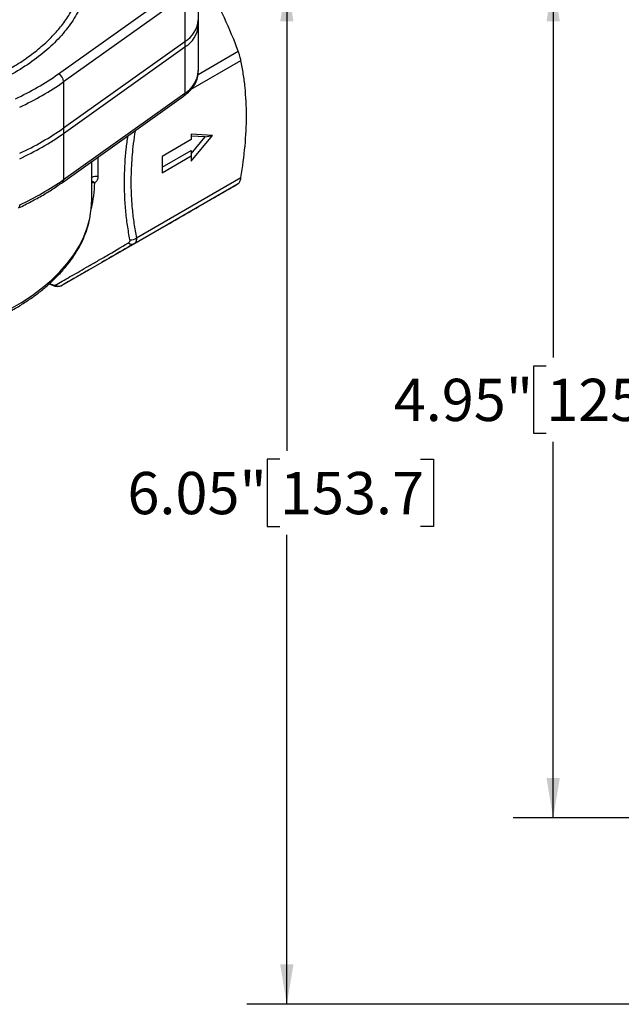
# Model space of a CAD drawing. Units: inches. Extents: x 0.2 to 10.8, y 0.2 to 8.3.
# Drawn here: x 2.4 to 4.2, y 3.4 to 6.3 of the extents above; entities that cross this region are included whole.
import ezdxf

# ---------------------------------------------------------------- set-up
doc = ezdxf.new("R2010")
doc.units = ezdxf.units.IN
doc.header["$MEASUREMENT"] = 0
doc.layers.add('SKETCH', color=7, linetype='Continuous')
doc.styles.add('SLDTEXTSTYLE0', font='TXT', dxfattribs={"width": 0.75})
doc.dimstyles.new('SLDDIMSTYLE0', dxfattribs={"dimtxt": 0.125, "dimasz": 0.11811, "dimexe": 0, "dimexo": 0.0625, "dimgap": 0.03125, "dimtad": 0, "dimtih": 1, "dimtoh": 1, "dimlfac": 2, "dimrnd": 1e-09, "dimzin": 12, "dimdsep": 46, "dimtxsty": 'SLDTEXTSTYLE0', "dimsah": 1, "dimcen": 0.09, "dimadec": 0, "dimazin": 3, "dimtfac": 1, "dimtofl": 0, "dimtmove": 0, "dimatfit": 3, "dimfxl": 0, "dimfrac": 2, "dimtolj": 1, "dimtzin": 12, "dimarcsym": 0})

# ---------------------------------------------------------------- blocks, each defined once
blk = doc.blocks.new('_D_2')
at = {"layer": 'SKETCH'}
for p, q in [((5.1333, 6.406), (3.8359, 6.406)), ((3.954, 6.406), (3.954, 5.2934)), ((3.9336, 5.268), (3.8955, 5.268)), ((3.8955, 5.268), (3.8955, 5.0695)), ((4.3492, 5.268), (4.3873, 5.268)), ((4.3873, 5.268), (4.3873, 5.0695)), ((3.8955, 5.0695), (3.9336, 5.0695)), ((4.3873, 5.0695), (4.3492, 5.0695)), ((3.954, 3.9315), (3.954, 5.0441)), ((4.7656, 3.9315), (3.8359, 3.9315))]:
    blk.add_line(p, q, dxfattribs=at)
for points in [[(3.954, 6.406), (3.9343, 6.2879), (3.9737, 6.2879)], [(3.954, 3.9315), (3.9737, 4.0496), (3.9343, 4.0496)]]:
    blk.add_solid(points, dxfattribs=at)
at = {"layer": 'SKETCH', "char_height": 0.125, "attachment_point": 1, "style": 'SLDTEXTSTYLE0'}
for s, insert in [('4.95"', (3.4826, 5.2307)), ('125.7', (3.9336, 5.2307))]:
    blk.add_mtext(s, dxfattribs=dict(at, insert=insert))
blk = doc.blocks.new('_D_4')
at = {"layer": 'SKETCH'}
for p, q in [((5.1333, 6.406), (3.0485, 6.406)), ((3.1666, 6.406), (3.1666, 5.0178)), ((3.1462, 4.9924), (3.1081, 4.9924)), ((3.1081, 4.9924), (3.1081, 4.7939)), ((3.5618, 4.9924), (3.5999, 4.9924)), ((3.5999, 4.9924), (3.5999, 4.7939)), ((3.1081, 4.7939), (3.1462, 4.7939)), ((3.5999, 4.7939), (3.5618, 4.7939)), ((3.1666, 3.3803), (3.1666, 4.7686)), ((5.1905, 3.3803), (3.0485, 3.3803))]:
    blk.add_line(p, q, dxfattribs=at)
for points in [[(3.1666, 6.406), (3.1469, 6.2879), (3.1863, 6.2879)], [(3.1666, 3.3803), (3.1863, 3.4984), (3.1469, 3.4984)]]:
    blk.add_solid(points, dxfattribs=at)
at = {"layer": 'SKETCH', "char_height": 0.125, "attachment_point": 1, "style": 'SLDTEXTSTYLE0'}
for s, insert in [('6.05"', (2.6952, 4.9551)), ('153.7', (3.1462, 4.9551))]:
    blk.add_mtext(s, dxfattribs=dict(at, insert=insert))

msp = doc.modelspace()

# ---------------------------------------------------------------- linework, layer by layer
at = {"color": 7, "linetype": 'Continuous', "lineweight": 25}
for p, q in [((2.9049, 6.2929), (2.9049, 6.4295)), ((2.4913, 6.1326), (2.8499, 6.3881)), ((2.8652, 6.3648), (2.5066, 6.1094)), ((2.8652, 6.3648), (2.8652, 6.2282)), ((2.9049, 6.2768), (2.9049, 6.2929)), ((2.9049, 6.1402), (2.9049, 6.2768)), ((2.5066, 5.9727), (2.8652, 6.2282)), ((2.5066, 5.9567), (2.8652, 6.2121)), ((2.8652, 6.2282), (2.8652, 6.2121)), ((2.8652, 6.2121), (2.8652, 6.0755)), ((2.5066, 6.1094), (2.5066, 5.9727)), ((2.5028, 5.8112), (2.8613, 6.0666)), ((2.5066, 5.82), (2.8652, 6.0755)), ((2.5066, 5.9727), (2.5066, 5.9567)), ((2.5066, 5.9567), (2.5066, 5.82)), ((2.9468, 5.9504), (2.8841, 5.9544)), ((2.8841, 5.9544), (2.8841, 5.9384)), ((2.8841, 5.8741), (2.9468, 5.9504)), ((2.9255, 5.9462), (2.8841, 5.9488)), ((2.8841, 5.8958), (2.9255, 5.9462)), ((2.9255, 5.9462), (2.9468, 5.9504)), ((2.8841, 5.9384), (2.7978, 5.8885)), ((2.8841, 5.9384), (2.7978, 5.8885)), ((2.8841, 5.9384), (2.8841, 5.9384)), ((2.7978, 5.8564), (2.8841, 5.9062)), ((2.7978, 5.8403), (2.8841, 5.8901)), ((2.7978, 5.8885), (2.7978, 5.8403)), ((2.8841, 5.9062), (2.8841, 5.8901)), ((2.8841, 5.8901), (2.8841, 5.8741)), ((2.5899, 5.7597), (2.5899, 5.8733)), ((2.7222, 5.6477), (3.031, 5.8259)), ((2.714, 5.6296), (3.0229, 5.8079)), ((2.502, 5.5072), (2.8109, 5.6855)), ((2.4641, 5.5115), (2.4757, 5.507)), ((2.4753, 5.5068), (2.4756, 5.5067))]:
    msp.add_line(p, q, dxfattribs=at)
at = {"color": 8, "linetype": 'Continuous', "lineweight": 25}
for p, q in [((2.9039, 6.1309), (3.0229, 6.1996)), ((2.8836, 6.087), (3.031, 6.1722)), ((2.4652, 5.5124), (2.4729, 5.5093))]:
    msp.add_line(p, q, dxfattribs=at)
at = {"color": 7, "linetype": 'Continuous', "lineweight": 25, "flags": 128}
msp.add_lwpolyline([(2.5855, 5.7125), (2.5885, 5.7329), (2.5899, 5.7597)], dxfattribs=at)
at = {"color": 8, "linetype": 'Continuous', "lineweight": 25, "flags": 128}
msp.add_lwpolyline([(2.3477, 5.4366), (2.3819, 5.4564), (2.4139, 5.4773), (2.4435, 5.4994), (2.4707, 5.5225), (2.4952, 5.5466), (2.5172, 5.5715), (2.5363, 5.5971), (2.5527, 5.6234), (2.5661, 5.6502), (2.5766, 5.6775), (2.584, 5.7051), (2.5855, 5.7125)], dxfattribs=at)
at = {"color": 7, "linetype": 'Continuous', "lineweight": 25}
for centre, radius, start, end in [((2.8232, 6.2985), 0.0818, 300.841, 356.0874), ((2.8232, 6.2824), 0.0818, 300.841, 356.0874), ((2.0241, 6.7953), 0.8109, 294.8091, 305.1856), ((2.4789, 6.1077), 0.0278, 3.381, 63.3482), ((2.0287, 6.7872), 0.8294, 294.8091, 305.1856), ((2.0287, 6.6506), 0.8294, 294.8091, 305.1856), ((2.0287, 6.6345), 0.8294, 294.8091, 305.1856), ((2.0287, 6.4979), 0.8294, 294.8091, 305.1856), ((2.7086, 5.6423), 0.0138, 223.3068, 293.1946), ((2.7054, 5.6691), 0.0272, 264.1798, 308.0293), ((2.4933, 5.523), 0.018, 234.4186, 298.8952)]:
    msp.add_arc(centre, radius, start, end, dxfattribs=at)
at = {"color": 8, "linetype": 'Continuous', "lineweight": 25}
for centre, radius, start, end in [((2.8232, 6.1458), 0.0818, 300.841, 356.0874), ((2.8548, 6.0748), 0.0104, 308.7141, 4.1579), ((2.603, 5.7986), 0.0306, 80.2993, 115.4275), ((2.4963, 5.8193), 0.0104, 308.6726, 4.1605), ((2.2524, 5.8172), 0.3462, 346.2158, 358.8236), ((2.5825, 5.7934), 0.0231, 46.0037, 71.3661), ((2.5929, 5.7778), 0.0327, 80.0084, 95.2327), ((2.368, 5.7436), 0.00888, 301.9906, 9.5382), ((2.4774, 5.5113), 0.00492, 204.0265, 245.6511)]:
    msp.add_arc(centre, radius, start, end, dxfattribs=at)
for points, knots in [([(2.3481, 6.7622), (2.3521, 6.7602), (2.369, 6.7516), (2.3995, 6.7318), (2.4394, 6.7032), (2.4775, 6.6695), (2.5128, 6.6313), (2.543, 6.5883), (2.5662, 6.5408), (2.5801, 6.492), (2.5843, 6.4426), (2.5788, 6.3933), (2.564, 6.3446), (2.5396, 6.2972), (2.5062, 6.2517), (2.4644, 6.2086), (2.4142, 6.1686), (2.3567, 6.132), (2.2925, 6.0993), (2.2222, 6.0712), (2.147, 6.0475), (2.0676, 6.0293), (2.006, 6.0184), (1.9708, 6.0154), (1.9638, 6.0148)], [0, 0, 0, 0, 0.009613, 0.040618, 0.08241, 0.124289, 0.166081, 0.217333, 0.268751, 0.320008, 0.371312, 0.422782, 0.474089, 0.52535, 0.576774, 0.628034, 0.679278, 0.730683, 0.781924, 0.833179, 0.884594, 0.935844, 0.987137, 1, 1, 1, 1]), ([(1.9638, 6.0309), (1.9761, 6.0322), (2.0094, 6.0358), (2.0616, 6.045), (2.1201, 6.058), (2.1762, 6.0738), (2.2304, 6.0924), (2.2816, 6.1136), (2.3293, 6.1371), (2.3732, 6.1626), (2.4137, 6.1906), (2.4497, 6.2203), (2.4813, 6.2515), (2.5081, 6.284), (2.5304, 6.3182), (2.5474, 6.3532), (2.5593, 6.3887), (2.566, 6.4245), (2.5674, 6.461), (2.5634, 6.4974), (2.5543, 6.5331), (2.5397, 6.5681), (2.527, 6.5928), (2.5176, 6.6055), (2.5165, 6.6069)], [0, 0, 0, 0, 0.028956, 0.078086, 0.125627, 0.173504, 0.221897, 0.270991, 0.318522, 0.366387, 0.414771, 0.463859, 0.511236, 0.558941, 0.607688, 0.656796, 0.704217, 0.751965, 0.800752, 0.849903, 0.897283, 0.944987, 0.993722, 1, 1, 1, 1]), ([(2.7027, 5.642), (2.7001, 5.6561), (2.6949, 5.6844), (2.6896, 5.7297), (2.6866, 5.7775), (2.6864, 5.8372), (2.6892, 5.8946), (2.695, 5.9361), (2.6969, 5.9495)], [0, 0, 0, 0, 0.153275, 0.306964, 0.468288, 0.630267, 0.880702, 1, 1, 1, 1]), ([(2.718, 5.9645), (2.7161, 5.9518), (2.7108, 5.9166), (2.7062, 5.8599), (2.7049, 5.7953), (2.7082, 5.7386), (2.7142, 5.6894), (2.7195, 5.6616), (2.7222, 5.6477)], [0, 0, 0, 0, 0.110235, 0.305491, 0.50565, 0.705818, 0.852691, 1, 1, 1, 1]), ([(2.6078, 5.886), (2.6078, 5.8852), (2.6081, 5.8653), (2.6082, 5.8466), (2.6082, 5.8288)], [0, 0, 0, 0, 0.042924, 1, 1, 1, 1])]:
    msp.add_open_spline(points, degree=3, knots=knots, dxfattribs=at)
at = {"color": 7, "linetype": 'Continuous', "lineweight": 25}
for points, knots in [([(3.0229, 6.1996), (3.0104, 6.233), (2.9969, 6.2659), (2.967, 6.3302), (2.9507, 6.3617), (2.9329, 6.3925)], [0, 0, 0, 0, 0.5, 0.5, 1, 1, 1, 1]), ([(3.031, 6.1722), (3.0306, 6.174), (3.0302, 6.176), (3.0291, 6.1803), (3.0285, 6.1827), (3.0264, 6.1897), (3.0247, 6.1947), (3.0229, 6.1996)], [0, 0, 0, 0, 0.25, 0.25, 0.5, 0.5, 1, 1, 1, 1]), ([(3.0471, 6.0083), (3.0471, 6.0372), (3.0457, 6.0654), (3.0416, 6.1064), (3.0399, 6.1199), (3.0359, 6.1464), (3.0336, 6.1594), (3.031, 6.1722)], [0, 0, 0, 0, 0.5, 0.5, 0.75, 0.75, 1, 1, 1, 1]), ([(2.8613, 6.0666), (2.8639, 6.0685), (2.8712, 6.074), (2.8816, 6.0839), (2.8917, 6.0967), (2.8991, 6.1102), (2.9034, 6.1243), (2.9052, 6.1352), (2.9047, 6.1412), (2.9045, 6.1425)], [0, 0, 0, 0, 0.095026, 0.272488, 0.448896, 0.621906, 0.790149, 0.953727, 1, 1, 1, 1]), ([(3.031, 5.8259), (3.0361, 5.8574), (3.0402, 5.8887), (3.0457, 5.9497), (3.0471, 5.9794), (3.0471, 6.0083)], [0, 0, 0, 0, 0.5, 0.5, 1, 1, 1, 1]), ([(2.6082, 5.8288), (2.6082, 5.8269), (2.608, 5.825), (2.6071, 5.8215), (2.6065, 5.8198), (2.604, 5.815), (2.6016, 5.8123), (2.5986, 5.8101)], [0, 0, 0, 0, 0.25, 0.25, 0.5, 0.5, 1, 1, 1, 1]), ([(3.0229, 5.8079), (3.0238, 5.8084), (3.0246, 5.8092), (3.0263, 5.8113), (3.0271, 5.8127), (3.0291, 5.8173), (3.0303, 5.8213), (3.031, 5.8259)], [0, 0, 0, 0, 0.25, 0.25, 0.5, 0.5, 1, 1, 1, 1]), ([(2.3727, 5.736), (2.3793, 5.7392), (2.3983, 5.7483), (2.4286, 5.7642), (2.4629, 5.7843), (2.4872, 5.8002), (2.5001, 5.8093), (2.5028, 5.8112)], [0, 0, 0, 0, 0.139309, 0.403685, 0.668166, 0.932708, 1, 1, 1, 1]), ([(2.9329, 5.756), (2.9506, 5.7662), (2.9669, 5.7756), (2.9969, 5.7929), (3.0105, 5.8008), (3.0229, 5.8079)], [0, 0, 0, 0, 0.5, 0.5, 1, 1, 1, 1]), ([(2.8109, 5.6855), (2.8336, 5.6986), (2.8552, 5.7111), (2.896, 5.7347), (2.9152, 5.7457), (2.9329, 5.756)], [0, 0, 0, 0, 0.5, 0.5, 1, 1, 1, 1]), ([(2.3165, 5.4137), (2.3184, 5.4147), (2.3322, 5.4211), (2.356, 5.4343), (2.3877, 5.4532), (2.4174, 5.4733), (2.445, 5.4944), (2.4705, 5.5165), (2.4937, 5.5395), (2.5146, 5.5633), (2.5331, 5.5878), (2.5491, 5.6129), (2.5625, 5.6385), (2.5733, 5.6646), (2.5809, 5.6885), (2.5838, 5.7038), (2.585, 5.7102)], [0, 0, 0, 0, 0.013158, 0.09112, 0.169111, 0.247123, 0.325138, 0.403132, 0.481072, 0.558917, 0.636618, 0.71412, 0.791369, 0.868325, 0.944967, 1, 1, 1, 1]), ([(2.4829, 5.5083), (2.4954, 5.5153), (2.5092, 5.5231), (2.5397, 5.5404), (2.5564, 5.55), (2.5836, 5.5657), (2.593, 5.5711), (2.6125, 5.5825), (2.6226, 5.5883), (2.6537, 5.6065), (2.6756, 5.6194), (2.6985, 5.6329)], [0, 0, 0, 0, 0.25, 0.25, 0.5, 0.5, 0.625, 0.625, 0.75, 0.75, 1, 1, 1, 1]), ([(2.714, 5.6296), (2.6912, 5.6165), (2.6695, 5.6039), (2.6286, 5.5803), (2.6095, 5.5693), (2.5829, 5.5539), (2.5744, 5.549), (2.558, 5.5395), (2.5502, 5.535), (2.5277, 5.522), (2.5143, 5.5143), (2.502, 5.5072)], [0, 0, 0, 0, 0.25, 0.25, 0.5, 0.5, 0.625, 0.625, 0.75, 0.75, 1, 1, 1, 1]), ([(2.6985, 5.6329), (2.7002, 5.6338), (2.7015, 5.6352), (2.7029, 5.6383), (2.7031, 5.6401), (2.7027, 5.642)], [0, 0, 0, 0, 0.5, 0.5, 1, 1, 1, 1]), ([(2.7222, 5.6477), (2.7224, 5.6457), (2.7223, 5.6438), (2.7218, 5.6402), (2.7214, 5.6385), (2.7193, 5.6339), (2.717, 5.6314), (2.714, 5.6296)], [0, 0, 0, 0, 0.25, 0.25, 0.5, 0.5, 1, 1, 1, 1]), ([(2.4729, 5.5093), (2.4751, 5.5085), (2.4772, 5.508), (2.4806, 5.5076), (2.482, 5.5078), (2.4829, 5.5083)], [0, 0, 0, 0, 0.5, 0.5, 1, 1, 1, 1]), ([(2.4754, 5.507), (2.4773, 5.5063), (2.4818, 5.5046), (2.4885, 5.5037), (2.4955, 5.5045), (2.5001, 5.5057), (2.502, 5.5072), (2.502, 5.5072)], [0, 0, 0, 0, 0.211226, 0.510716, 0.753551, 0.993173, 1, 1, 1, 1])]:
    msp.add_open_spline(points, degree=3, knots=knots, dxfattribs=at)

# ---------------------------------------------------------------- dimensions: what is measured, and where the dimension line sits
at = {"layer": 'SKETCH'}
for base, p1, picture, middle in [((3.1666, 6.406), (5.2299, 3.3803), '_D_4', (3.1666, 4.8932)), ((3.954, 6.406), (4.805, 3.9315), '_D_2', (3.954, 5.1688))]:
    dim = msp.add_linear_dim(base=base, p1=p1, p2=(5.1727, 6.406), angle=90, dimstyle='SLDDIMSTYLE0', dxfattribs=at)
    dim.commit()
    dim.dimension.update_dxf_attribs({"geometry": picture, "text_midpoint": middle, "dimtype": 160})

doc.saveas('drawing.dxf')
